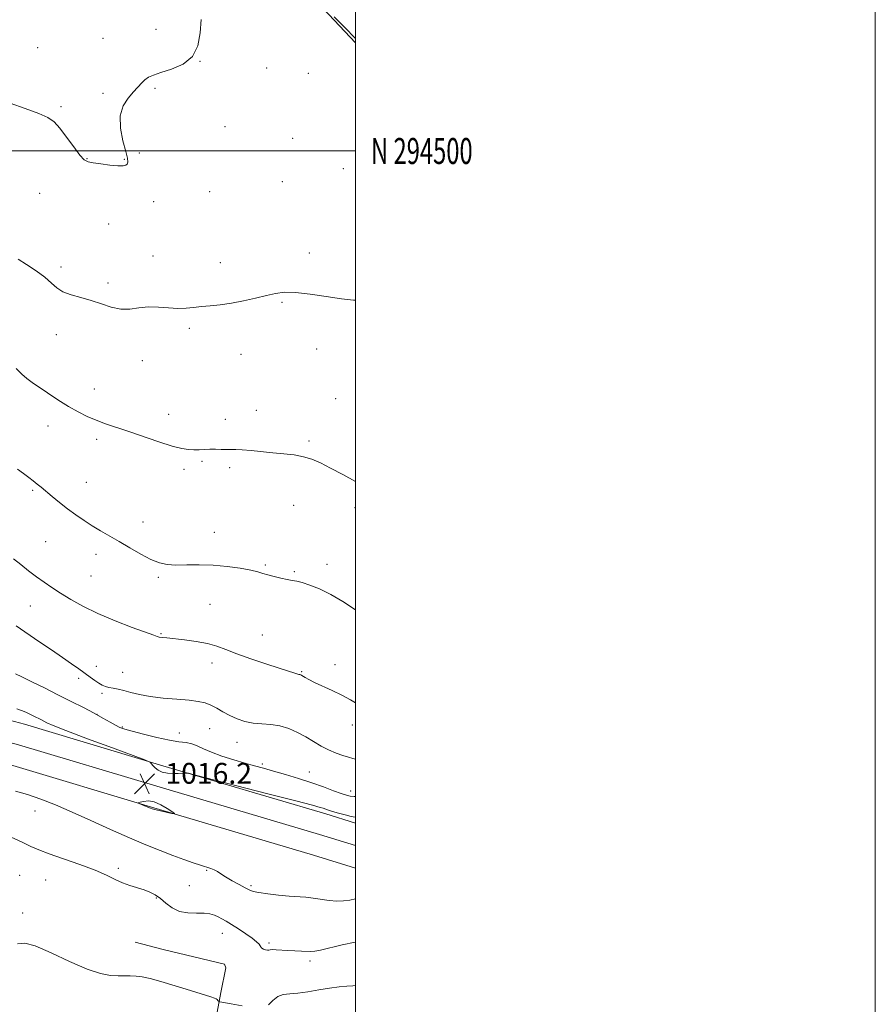
# Model space of a CAD drawing. Extents: x 2197300 to 2200200, y 292300 to 295200.
# Drawn here: x 2199871 to 2200200, y 294172 to 294550 of the extents above; entities that cross this region are included whole.
import ezdxf
from ezdxf.enums import TextEntityAlignment as Align

# ---------------------------------------------------------------- set-up
doc = ezdxf.new("R2010")
doc.units = 0
doc.header["$MEASUREMENT"] = 0
for name, color, linetype, lineweight in [('BREAKLINE DTM HARD', 7, 'Continuous', 0), ('CONTOUR INDEX', 41, 'Continuous', 13), ('CONTOUR INTERMEDIATE', 44, 'Continuous', 0), ('CONTOUR INTERMEDIATE DEPRESSION', 44, 'Continuous', 0), ('GRID LINE', 7, 'Continuous', 0), ('GRID TEXT', 7, 'Continuous', 0), ('SPOT ELEVATION', 7, 'Continuous', 0), ('SPOT ELEVATION DTM', 2, 'Continuous', 13)]:
    doc.layers.add(name, color=color, linetype=linetype, lineweight=lineweight)
doc.styles.add('Style-WORKING', font='WORKING.shx')

# ---------------------------------------------------------------- blocks, each defined once
blk = doc.blocks.new('SPOT')
at = {"layer": 'SPOT ELEVATION'}
for p, q in [((-3.91, -3.91), (3.82, 3.81)), ((-1.65, 3.77), (1.72, -3.93))]:
    blk.add_line(p, q, dxfattribs=at)

msp = doc.modelspace()

# ---------------------------------------------------------------- linework, layer by layer
at = {"layer": 'BREAKLINE DTM HARD'}
for points in [[(2200000, 294541.561, 1002.38), (2199940.42, 294605.05, 1001.8), (2199884.16, 294661.5, 1001.13), (2199851.04, 294696.85, 1001.09), (2199828.96, 294720.06, 1000.85), (2199806.36, 294746.43, 1000.57), (2199789, 294760.68, 1000), (2199780.06, 294768.6, 999.95), (2199774.8, 294775.98, 999.67), (2199771.75, 294838.14, 998.44), (2199774.94, 294851.83, 998.06), (2199783.89, 294854.97, 997.59), (2199786.52, 294849.7, 998.11), (2199790.15, 294819.14, 998.2), (2199795.88, 294780.69, 998.49), (2199818.48, 294755.37, 998.77), (2199861.07, 294710, 999.57), (2199944.14, 294625.06, 1001.7), (2200000, 294565.708, 1002.294)], [(2199190.28, 294252.21, 1000.61), (2199243.25, 294296.55, 1001.27), (2199280.78, 294324.86, 1001.7), (2199309.65, 294341.68, 1002.31), (2199342.69, 294355.93, 1003.3), (2199384.22, 294363.83, 1005.05), (2199412.12, 294364.53, 1006.94), (2199460.33, 294360.19, 1010.82), (2199492.53, 294354.63, 1013.28), (2199527.84, 294349.3, 1016.58), (2199565.61, 294343.46, 1020.08), (2199593.13, 294340.23, 1022.45), (2199618.58, 294335.42, 1023.06), (2199658.55, 294329.03, 1023.63), (2199706.26, 294320.47, 1022.16), (2199765.93, 294306.1, 1019.8), (2199812.89, 294295.46, 1018.24), (2199872.65, 294279.49, 1016.77), (2199925.92, 294263.57, 1015.92), (2199988.6, 294245.01, 1016.44), (2200000, 294241.481, 1016.534)], [(2199196.11, 294245.35, 1000.81), (2199248.85, 294289.5, 1001.47), (2199285.77, 294317.35, 1001.9), (2199313.71, 294333.63, 1002.51), (2199345.34, 294347.27, 1003.5), (2199385.18, 294354.85, 1005.25), (2199411.83, 294355.52, 1007.14), (2199459.19, 294351.26, 1011.02), (2199491.31, 294346.47, 1013.48), (2199526.59, 294341.14, 1016.78), (2199564.5, 294335.28, 1020.28), (2199591.88, 294332.07, 1022.65), (2199617.16, 294327.29, 1023.26), (2199657.17, 294320.9, 1023.83), (2199704.56, 294312.39, 1022.36), (2199764.05, 294298.07, 1020), (2199810.91, 294287.45, 1018.44), (2199870.4, 294271.55, 1016.97), (2199923.57, 294255.66, 1016.12), (2199986.21, 294237.11, 1016.64), (2200000, 294232.842, 1016.754)], [(2199201.94, 294238.49, 1000.61), (2199254.45, 294282.45, 1001.27), (2199290.76, 294309.84, 1001.7), (2199317.77, 294325.58, 1002.31), (2199347.99, 294338.61, 1003.3), (2199386.14, 294345.87, 1005.05), (2199411.54, 294346.51, 1006.94), (2199458.29, 294342.3, 1010.82), (2199490.09, 294338.31, 1013.28), (2199525.34, 294332.98, 1016.58), (2199563.39, 294327.1, 1020.08), (2199590.63, 294323.91, 1022.45), (2199615.74, 294319.16, 1023.06), (2199655.79, 294312.77, 1023.63), (2199702.86, 294304.31, 1022.16), (2199762.17, 294290.04, 1019.8), (2199808.93, 294279.44, 1018.24), (2199868.15, 294263.61, 1016.77), (2199921.22, 294247.75, 1015.92), (2199983.82, 294229.21, 1016.44), (2200000, 294224.203, 1016.573)], [(2199857.78, 294207.62, 1021.23), (2199850.2, 294182.66, 1022.12), (2199849.24, 294172.77, 1022.92), (2199862.9, 294168.04, 1023.11), (2199876.56, 294164.71, 1023.68), (2199899.64, 294161.38, 1023.86), (2199915.65, 294157.58, 1024.29), (2199930.72, 294152.84, 1024.38), (2199939.67, 294150.94, 1023.82), (2199944.39, 294155.65, 1023.25), (2199948.19, 294176.37, 1021.74), (2199950.1, 294185.79, 1021.08), (2199949.63, 294187.2, 1021.32), (2199926.08, 294192.9, 1020.9), (2199915.25, 294195.75, 1020.85)]]:
    msp.add_polyline3d(points, dxfattribs=at)
at = {"layer": 'CONTOUR INDEX', "flags": 128}
for points, elevation in [([(2200000, 294287.786), (2199998.047, 294288.93), (2199994.764, 294290.7141), (2199991.078, 294292.497), (2199984.297, 294295.577), (2199982.096, 294296.67), (2199980.696, 294297.457), (2199979.332, 294298.305), (2199979.018, 294298.4721), (2199978.805, 294298.543), (2199978.584, 294298.58), (2199978.208, 294298.658), (2199977.522, 294298.854), (2199976.32, 294299.253), (2199974.192, 294299.971), (2199970.678, 294301.128), (2199965.581, 294302.778), (2199959.765, 294304.695), (2199954.3611, 294306.585), (2199950.1689, 294308.209), (2199946.683, 294309.534), (2199943.067, 294310.584), (2199938.752, 294311.385), (2199934.232, 294311.974), (2199927.444, 294312.681), (2199925.639, 294312.881), (2199924.554, 294313.031), (2199923.773, 294313.216), (2199922.396, 294313.7071), (2199914.167, 294316.76), (2199907.574, 294319.299), (2199900.905, 294322.101), (2199895.191, 294324.871), (2199890.475, 294327.492), (2199886.55, 294329.893), (2199883.203, 294332.044), (2199880.195, 294334.093), (2199877.278, 294336.23), (2199874.2751, 294338.5741), (2199871.289, 294340.955), (2199868.494, 294343.131)], 1010), ([(2200000, 294195.7091), (2199999.915, 294195.696), (2199994.855, 294194.622), (2199986.584, 294192.616), (2199984.326, 294192.177), (2199982.86, 294192.084), (2199979.237, 294192.252), (2199976.646, 294192.356), (2199973.976, 294192.489), (2199969.569, 294192.801), (2199968.106, 294192.844), (2199967.217, 294192.746), (2199966.665, 294192.611), (2199966.139, 294192.576), (2199965.419, 294192.739), (2199964.643, 294193.035), (2199964.034, 294193.3559), (2199963.743, 294193.63), (2199963.6129, 294193.922), (2199963.4121, 294194.328), (2199962.915, 294194.948), (2199961.92, 294195.87), (2199960.236, 294197.1841), (2199957.789, 294198.91), (2199954.982, 294200.784), (2199952.337, 294202.475), (2199950.2519, 294203.734), (2199948.617, 294204.647), (2199947.201, 294205.385), (2199945.763, 294206.066), (2199944.045, 294206.613), (2199941.781, 294206.896), (2199938.824, 294206.884), (2199935.505, 294206.929), (2199932.271, 294207.481), (2199929.476, 294208.834), (2199927.085, 294210.659), (2199924.966, 294212.471), (2199922.9809, 294213.89), (2199920.951, 294214.956), (2199918.693, 294215.813), (2199913.255, 294217.454), (2199910.397, 294218.501), (2199907.565, 294219.8451), (2199904.265, 294221.489), (2199899.864, 294223.409), (2199894.041, 294225.544), (2199887.723, 294227.689), (2199882.149, 294229.606), (2199878.169, 294231.148), (2199875.08, 294232.5449), (2199871.785, 294234.12), (2199867.503, 294236.079)], 1020)]:
    msp.add_lwpolyline(points, dxfattribs=dict(at, elevation=elevation))
at = {"layer": 'CONTOUR INTERMEDIATE', "flags": 128}
for points, elevation in [([(2199940.704, 294550.629), (2199940.228, 294545.389), (2199939.363, 294540.482), (2199937.3379, 294536.383), (2199933.702, 294533.435), (2199929.272, 294531.456), (2199925.179, 294530.134), (2199922.291, 294529.17), (2199920.403, 294528.334), (2199919.046, 294527.408), (2199917.795, 294526.207), (2199914.685, 294522.73), (2199912.578, 294520.3469), (2199910.618, 294517.334), (2199909.484, 294513.484), (2199909.624, 294508.776), (2199910.574, 294503.927), (2199911.6411, 294499.843), (2199912.265, 294497.195), (2199912.422, 294495.7289), (2199912.218, 294494.958), (2199911.691, 294494.483), (2199910.587, 294494.246), (2199908.583, 294494.276), (2199905.548, 294494.572), (2199902.117, 294495.008), (2199899.119, 294495.428), (2199897.123, 294495.8), (2199895.659, 294496.593), (2199893.996, 294498.399), (2199891.618, 294501.552), (2199888.853, 294505.341), (2199886.243, 294508.799), (2199884.084, 294511.215), (2199881.7039, 294512.913), (2199878.19, 294514.477), (2199873.011, 294516.354), (2199867.183, 294518.445)], 1002), ([(2200000, 294543.296), (2199999.126, 294544.169), (2199996.644, 294546.671), (2199991.789, 294551.609)], 1002), ([(2200000, 294442.585), (2199999.302, 294442.664), (2199994.639, 294443.176), (2199988.795, 294444.02), (2199982.554, 294444.946), (2199976.951, 294445.582), (2199972.703, 294445.645), (2199969.2641, 294445.197), (2199965.771, 294444.3889), (2199961.583, 294443.3771), (2199956.933, 294442.337), (2199952.275, 294441.451), (2199947.987, 294440.847), (2199944.144, 294440.447), (2199940.746, 294440.121), (2199937.735, 294439.782), (2199934.831, 294439.521), (2199931.697, 294439.476), (2199928.099, 294439.707), (2199924.222, 294439.987), (2199920.352, 294440.0119), (2199916.704, 294439.615), (2199913.202, 294439.157), (2199909.698, 294439.136), (2199906.068, 294439.894), (2199902.292, 294441.16), (2199898.375, 294442.509), (2199894.384, 294443.627), (2199890.631, 294444.648), (2199887.488, 294445.816), (2199885.148, 294447.332), (2199883.075, 294449.216), (2199880.553, 294451.443), (2199877.128, 294453.931), (2199873.398, 294456.362), (2199870.221, 294458.361)], 1004), ([(2200000, 294372.857), (2199995.211, 294375.506), (2199990.388, 294378.041), (2199986.522, 294379.994), (2199983.249, 294381.42), (2199980.02, 294382.418), (2199976.401, 294383.092), (2199972.409, 294383.5641), (2199968.173, 294383.96), (2199959.836, 294384.755), (2199956.476, 294385.024), (2199954.034, 294385.127), (2199950.411, 294385.121), (2199948.381, 294385.174), (2199946.157, 294385.246), (2199943.926, 294385.269), (2199941.833, 294385.202), (2199939.846, 294385.098), (2199937.892, 294385.037), (2199935.821, 294385.1221), (2199933.18, 294385.546), (2199929.443, 294386.527), (2199924.318, 294388.176), (2199912.786, 294392.15), (2199903.914, 294395.113), (2199900.301, 294396.427), (2199896.843, 294397.89), (2199893.335, 294399.631), (2199889.596, 294401.76), (2199885.555, 294404.299), (2199881.582, 294406.93), (2199875.609, 294410.98), (2199873.611, 294412.462), (2199871.684, 294414.157), (2199869.471, 294416.395)], 1006), ([(2200000, 294323.49), (2199999.982, 294323.503), (2199995.2, 294326.683), (2199990.518, 294329.471), (2199986.217, 294331.582), (2199982.5, 294333.048), (2199979.549, 294333.984), (2199977.425, 294334.522), (2199975.694, 294334.855), (2199973.801, 294335.194), (2199971.365, 294335.699), (2199968.696, 294336.319), (2199966.279, 294336.952), (2199964.391, 294337.527), (2199962.473, 294338.0949), (2199959.757, 294338.739), (2199955.701, 294339.495), (2199950.665, 294340.217), (2199945.234, 294340.71), (2199939.938, 294340.851), (2199935.085, 294340.792), (2199930.927, 294340.753), (2199927.576, 294340.953), (2199924.582, 294341.592), (2199921.354, 294342.8679), (2199917.475, 294344.877), (2199913.226, 294347.316), (2199909.06, 294349.778), (2199901.951, 294353.915), (2199898.757, 294355.832), (2199895.594, 294357.847), (2199892.435, 294360.005), (2199889.283, 294362.322), (2199886.176, 294364.77), (2199883.3, 294367.139), (2199879.045, 294370.696), (2199877.55, 294371.907), (2199876.06, 294373.082), (2199874.302, 294374.445), (2199872.265, 294375.995), (2199870.006, 294377.674)], 1008), ([(2200000, 294266.014), (2199999.014, 294266.31), (2199997.398, 294266.783), (2199995.202, 294267.46), (2199992.554, 294268.396), (2199989.704, 294269.616), (2199986.845, 294271.125), (2199980.917, 294274.625), (2199977.698, 294276.371), (2199974.332, 294277.877), (2199970.893, 294278.931), (2199967.447, 294279.419), (2199964.04, 294279.615), (2199960.714, 294279.892), (2199957.509, 294280.544), (2199954.469, 294281.556), (2199951.639, 294282.836), (2199949.045, 294284.275), (2199946.649, 294285.693), (2199944.399, 294286.893), (2199942.166, 294287.7319), (2199939.531, 294288.293), (2199936.001, 294288.711), (2199931.301, 294289.111), (2199926.035, 294289.574), (2199921.0241, 294290.165), (2199916.9121, 294290.917), (2199913.637, 294291.721), (2199910.96, 294292.433), (2199908.681, 294292.949), (2199906.747, 294293.324), (2199905.145, 294293.656), (2199903.828, 294294.039), (2199902.622, 294294.562), (2199901.318, 294295.314), (2199899.751, 294296.356), (2199897.918, 294297.651), (2199893.5739, 294300.794), (2199890.83, 294302.749), (2199887.359, 294305.173), (2199883.025, 294308.148), (2199878.244, 294311.396), (2199869.426, 294317.351)], 1012), ([(2200000, 294251.778), (2199999.473, 294251.766), (2199997.966, 294251.842), (2199996.532, 294252.169), (2199994.572, 294252.8529), (2199991.623, 294253.957), (2199987.756, 294255.38), (2199983.179, 294256.9809), (2199978.143, 294258.62), (2199973.089, 294260.173), (2199968.5, 294261.519), (2199964.683, 294262.592), (2199961.218, 294263.544), (2199957.506, 294264.582), (2199953.16, 294265.853), (2199948.633, 294267.278), (2199944.591, 294268.719), (2199941.5141, 294270.046), (2199939.156, 294271.157), (2199937.084, 294271.957), (2199934.872, 294272.421), (2199932.114, 294272.793), (2199928.41, 294273.386), (2199923.6, 294274.407), (2199918.4889, 294275.646), (2199914.123, 294276.783), (2199911.244, 294277.601), (2199909.369, 294278.279), (2199907.7139, 294279.094), (2199905.613, 294280.272), (2199902.885, 294281.825), (2199899.469, 294283.712), (2199895.347, 294285.8901), (2199890.6559, 294288.295), (2199885.577, 294290.86), (2199880.358, 294293.475), (2199875.532, 294295.865), (2199871.703, 294297.715), (2199869.169, 294298.89)], 1014), ([(2200000, 294243.768), (2199999.883, 294243.7831), (2199998.351, 294244.076), (2199996.098, 294244.63), (2199993.533, 294245.327), (2199991.227, 294245.993), (2199989.604, 294246.496), (2199987.622, 294247.169), (2199986.42, 294247.54), (2199983.449, 294248.349), (2199977.032, 294250.029), (2199966.359, 294252.79), (2199937.972, 294260.09), (2199935.721, 294260.632), (2199935.072, 294260.701), (2199931.836, 294260.607), (2199929.868, 294260.573), (2199927.712, 294260.677), (2199925.705, 294261.072), (2199924.114, 294261.843), (2199922.937, 294262.803), (2199922.108, 294263.698), (2199921.037, 294264.92), (2199920.709, 294265.112), (2199919.021, 294265.761), (2199906.481, 294270.4), (2199896.935, 294273.949), (2199888.643, 294277.073), (2199883.664, 294279.024), (2199881.286, 294280.0541), (2199880.105, 294280.664), (2199878.959, 294281.269), (2199876.243, 294282.651), (2199874.762, 294283.385), (2199873.21, 294284.104), (2199871.573, 294284.765), (2199869.743, 294285.386)], 1016), ([(2200000, 294212.337), (2199999.965, 294212.333), (2199997.799, 294211.899), (2199995.457, 294211.523), (2199992.835, 294211.403), (2199989.885, 294211.664), (2199983.724, 294212.638), (2199980.859, 294212.954), (2199974.478, 294213.419), (2199970.406, 294213.793), (2199966.27, 294214.255), (2199962.849, 294214.732), (2199960.657, 294215.192), (2199959.1531, 294215.767), (2199957.53, 294216.629), (2199955.213, 294217.88), (2199952.54, 294219.338), (2199950.079, 294220.752), (2199948.25, 294221.919), (2199946.888, 294222.8299), (2199945.679, 294223.523), (2199944.3329, 294224.058), (2199940.4191, 294225.257), (2199937.519, 294226.223), (2199933.947, 294227.493), (2199929.747, 294229.05), (2199924.933, 294230.896), (2199919.403, 294233.12), (2199913.026, 294235.828), (2199905.8, 294239.046), (2199898.242, 294242.4741), (2199890.999, 294245.729), (2199884.579, 294248.499), (2199878.935, 294250.741), (2199873.884, 294252.483), (2199869.2531, 294253.801)], 1018), ([(2199956.437, 294171.179), (2199952.256, 294171.926), (2199947.881, 294172.744), (2199947.527, 294172.856), (2199947.358, 294173.011), (2199947.124, 294173.276), (2199946.792, 294173.602), (2199946.381, 294173.911), (2199945.784, 294174.185), (2199944.385, 294174.64), (2199936.556, 294177.074), (2199930.695, 294178.883), (2199925.173, 294180.533), (2199921, 294181.676), (2199917.973, 294182.344), (2199915.586, 294182.669), (2199913.389, 294182.777), (2199908.676, 294182.767), (2199905.749, 294182.917), (2199901.933, 294183.627), (2199896.745, 294185.356), (2199890.023, 294188.306), (2199882.896, 294191.64), (2199876.816, 294194.262), (2199872.787, 294195.33), (2199870.021, 294195.011)], 1022), ([(2200000, 294179.009), (2199999.007, 294178.922), (2199996.723, 294178.764), (2199993.688, 294178.502), (2199990.017, 294178.042), (2199985.879, 294177.345), (2199981.667, 294176.594), (2199977.829, 294176.0301), (2199974.705, 294175.777), (2199972.202, 294175.503), (2199970.118, 294174.761), (2199968.275, 294173.288), (2199966.582, 294171.554)], 1022)]:
    msp.add_lwpolyline(points, dxfattribs=dict(at, elevation=elevation))
at = {"layer": 'CONTOUR INTERMEDIATE DEPRESSION', "elevation": 1016, "flags": 128}
msp.add_lwpolyline([(2199922.619, 294249.633), (2199925.139, 294248.566), (2199927.542, 294247.153), (2199929.402, 294245.9), (2199930.367, 294245.207), (2199930.36, 294245.032), (2199929.376, 294245.2261), (2199923.405, 294246.563), (2199922.276, 294246.827), (2199921.763, 294246.959), (2199921.15, 294247.187), (2199919.5329, 294247.886), (2199916.855, 294248.986), (2199916.448, 294249.177), (2199916.542, 294249.316), (2199917.214, 294249.521), (2199918.514, 294249.835), (2199920.354, 294249.988), (2199922.619, 294249.633)], dxfattribs=at)
at = {"layer": 'GRID LINE', "flags": 128}
for points in [[(2197300, 292300), (2200200, 292300), (2200200, 295200), (2197300, 295200), (2197300, 292300)], [(2197500, 292500), (2200000, 292500), (2200000, 295000), (2197500, 295000), (2197500, 292500)], [(2200000, 294500), (2197500, 294500)]]:
    msp.add_lwpolyline(points, dxfattribs=at)
at = {"layer": 'SPOT ELEVATION DTM'}
for p in [(2199923.29, 294546.79, 1001.69), (2199902.91, 294543.39, 1001.59), (2199877.75, 294539.77, 1001.32), (2199940.23, 294534.46, 1002), (2199965.89, 294531.98, 1002.31), (2199981.82, 294529.82, 1002.62), (2199922.87, 294524.08, 1002.1), (2199902.92, 294522.15, 1001.83), (2199886.75, 294517.05, 1001.86), (2199949.86, 294509.32, 1002.52), (2199975.82, 294504.87, 1002.75), (2199896.79, 294497.01, 1001.95), (2199911.13, 294496.76, 1001.88), (2199916.86, 294499.18, 1002.38), (2199995.41, 294493.25, 1003.09), (2199971.83, 294488.23, 1002.53), (2199878.56, 294483.75, 1002.6), (2199943.87, 294484.33, 1002.89), (2199922.37, 294480.54, 1002.8), (2199905.09, 294471.87, 1002.9), (2199922.17, 294459.66, 1003.16), (2199982.28, 294460.76, 1003.59), (2199886.69, 294455.44, 1003.62), (2199947.98, 294457.02, 1003.42), (2199904.81, 294449.27, 1003.73), (2199971.77, 294441.73, 1004.14), (2199884.96, 294429.37, 1004.59), (2199936.13, 294431.8, 1004.29), (2199955.92, 294421.83, 1004.69), (2199985.07, 294423.83, 1004.6), (2199918.07, 294419.37, 1004.43), (2199899.53, 294408.45, 1005.25), (2199992.38, 294404.69, 1005.08), (2199928.19, 294398.69, 1005.32), (2199961.82, 294400.21, 1005.41), (2199949.92, 294396.79, 1005.51), (2199881.77, 294394.27, 1006.68), (2199900.43, 294389.14, 1006.43), (2199982.11, 294388.51, 1005.77), (2199940.97, 294380.58, 1006.21), (2199934.05, 294377.53, 1006.4), (2199951.59, 294378.25, 1006.28), (2199896.44, 294372.54, 1007.19), (2199875.77, 294369.45, 1008.2), (2199976.18, 294363.68, 1006.79), (2199999.82, 294362.82, 1006.39), (2199918.27, 294357.29, 1007.35), (2199945.66, 294353.35, 1007.31), (2199880.86, 294349.76, 1008.95), (2199900.24, 294344.8, 1008.52), (2199965.32, 294340.78, 1007.84), (2199976.56, 294338.21, 1007.84), (2199989.1, 294341.06, 1007.47), (2199898.27, 294336.53, 1009.05), (2199924.12, 294336.07, 1008.23), (2199874.93, 294325.05, 1010.81), (2199944.02, 294325.68, 1008.9), (2199925.22, 294314.36, 1009.89), (2199964.25, 294313.77, 1009.01), (2199900.29, 294301.72, 1011.36), (2199944.78, 294303.07, 1010.59), (2199992.12, 294302.41, 1009.43), (2199893.54, 294297.21, 1012.4), (2199910.44, 294299.43, 1011.14), (2199979.28, 294299.72, 1009.88), (2199902.52, 294291.4, 1012.32), (2199900.59, 294283.27, 1014), (2199910.38, 294278.42, 1013.86), (2199943.94, 294277.81, 1012.88), (2199998.8, 294279.25, 1010.56), (2199932.24, 294276.2, 1013.23), (2199954.43, 294272.54, 1012.69), (2199964.25, 294264.24, 1013.68), (2199982.31, 294261.08, 1013.15), (2199998.11, 294253.89, 1013.41), (2199876.77, 294246.08, 1018.84), (2199870.88, 294221.42, 1021.09), (2199908.77, 294224.04, 1019.77), (2199942.76, 294223.34, 1018.13), (2199880.81, 294219.57, 1020.79), (2199936.14, 294217.44, 1019.22), (2199959.79, 294217.4, 1017.77), (2199923.44, 294212.73, 1020.09), (2199871.99, 294206.96, 1021.48), (2199948.8, 294199.06, 1020.66), (2199966.78, 294195.4, 1019.73), (2199982.51, 294188.43, 1020.36)]:
    msp.add_point(p, dxfattribs=at)

# ---------------------------------------------------------------- block references
at = {"layer": 'SPOT ELEVATION'}
msp.add_blockref('SPOT', (2199918.892, 294256.633, 1016.183), dxfattribs=at)

# ---------------------------------------------------------------- texts
at = {"layer": 'GRID TEXT', "style": 'Style-WORKING', "width": 0.67}
msp.add_text('N 294500', height=10, dxfattribs=at).set_placement((2200006, 294500), align=Align.MIDDLE_LEFT)
at = {"layer": 'SPOT ELEVATION', "style": 'Style-WORKING'}
msp.add_text('1016.2', height=8, dxfattribs=at).set_placement((2199926.892, 294256.633, 1016.183))

doc.saveas('drawing.dxf')
